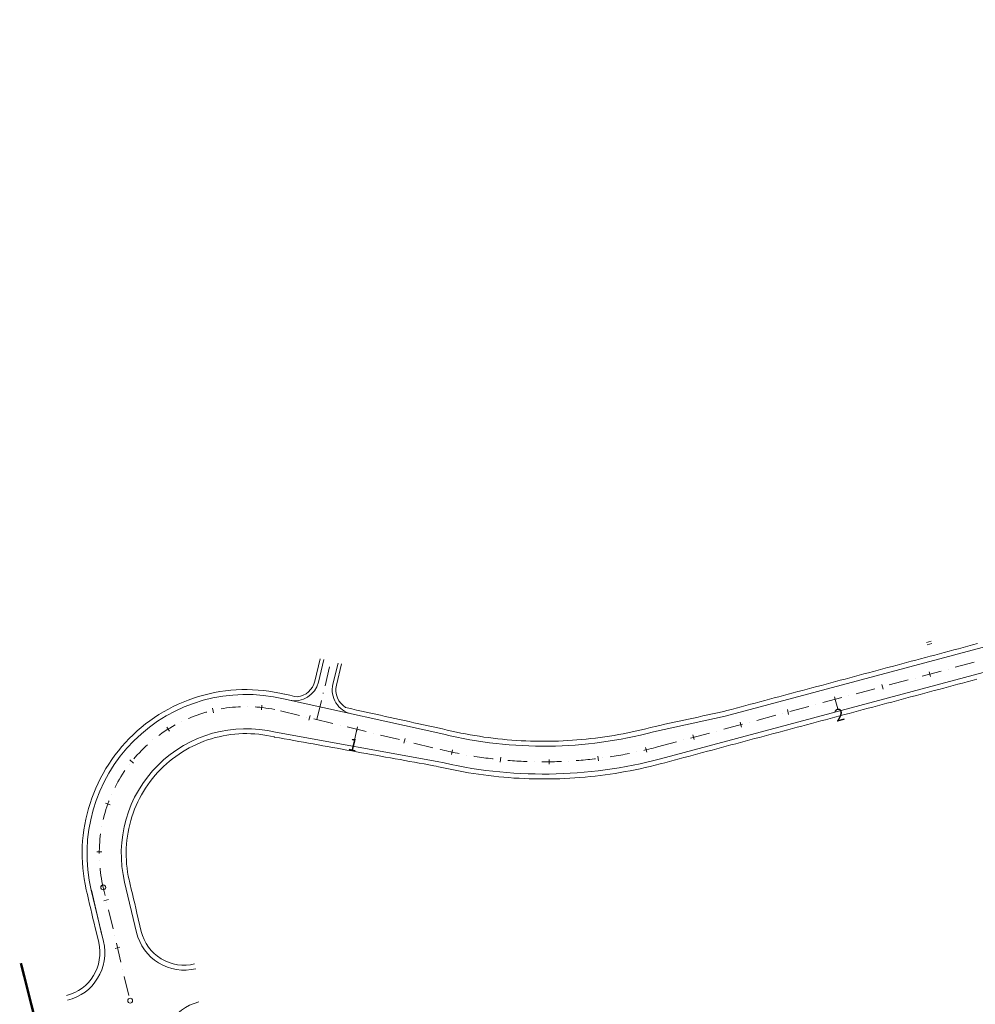
# Model space of a CAD drawing. Units: millimetres. Extents: x 7564860 to 7576460, y 5892663 to 5901870.
# Drawn here: x 7564860 to 7565056, y 5893005 to 5893207 of the extents above; entities that cross this region are included whole.
import ezdxf

# ---------------------------------------------------------------- set-up
doc = ezdxf.new("R2010")
doc.units = ezdxf.units.MM
for name, pattern in [('( Dashdot )', [1.001, 0.5, -0.25, 0.001, -0.25]), ('4012', [7.001, 4, -1.5, 0.001, -1.5]), ('DGN Style 4', [0.010688, 0.005344, -0.002672, 0, -0.002672])]:
    doc.linetypes.add(name, pattern=pattern)
for name, color, linetype, lineweight in [('1- GPD_zakres robót', 34, 'Continuous', 0), ('DR_krawedz_jezdni', 7, 'Continuous', 13), ('DR_oś', 7, '( Dashdot )', 13), ('DR_pikietaż', 7, 'Continuous', 0), ('DR_pobocza', 46, 'Continuous', 30), ('DR_półka', 7, 'Continuous', 0), ('DR_zjazd os', 7, '4012', 13), ('DR_zjazd_krawedz', 7, 'Continuous', 0), ('DR_zjazd_pobocze', 46, 'Continuous', 0), ('pikietaż', 7, 'Continuous', 0)]:
    doc.layers.add(name, color=color, linetype=linetype, lineweight=lineweight)
doc.styles.add('Style-Arial Black', font='txt')

msp = doc.modelspace()

# ---------------------------------------------------------------- linework, layer by layer
at = {"layer": '1- GPD_zakres robót', "color": 252, "linetype": 'DGN Style 4', "lineweight": 0, "ltscale": 1000, "true_color": 0x939598, "const_width": 0.5, "flags": 128}
msp.add_lwpolyline([(7564860.614719, 5893013.706704), (7564866.658187, 5892989.741795)], dxfattribs=at)
at = {"layer": 'DR_krawedz_jezdni', "color": 252, "lineweight": 0, "true_color": 0x939598}
for p, q in [((7565004.570615, 5893064.190939), (7565300.608874, 5893143.335326)), ((7564914.282257, 5893067.710594), (7564947.064858, 5893060.4912)), ((7564989.914538, 5893060.997292), (7565004.570615, 5893064.190939)), ((7564877.490808, 5893018.16008), (7564875.009231, 5893028.624723)), ((7564877.490808, 5893018.16008), (7564875.009231, 5893028.624723)), ((7564877.189814, 5893019.465004), (7564875.017811, 5893028.618442))]:
    msp.add_line(p, q, dxfattribs=at)
at = {"layer": 'DR_krawedz_jezdni', "color": 252, "lineweight": 0, "true_color": 0x939598, "flags": 128}
msp.add_lwpolyline([(7564884.25163, 5893019.987312), (7564881.820339, 5893030.239904, -0.5597689317), (7564912.63456, 5893060.90728), (7564945.723162, 5893054.951358, 0.1253633025), (7564991.386702, 5893055.490684), (7565315.545198, 5893142.15288, 0.307785217), (7565361.488596, 5893195.34669), (7565362.780588, 5893206.509759)], format="xyb", dxfattribs=at)
at = {"layer": 'DR_krawedz_jezdni', "color": 252, "lineweight": 0, "true_color": 0x939598, "extrusion": (0, 0, -1)}
for centre, radius, start, end in [((-7564906.632233, 5893036.123776), 32.5, 346.6593532, 103.61434018), ((-7564867.760654, 5893015.852679), 10, 166.6593532, 256.19689635), ((-7564899.390426, 5892996.072426), 10, 346.65127289, 76.17700186)]:
    msp.add_arc(centre, radius, start, end, dxfattribs=at)
at = {"layer": 'DR_krawedz_jezdni', "color": 252, "lineweight": 0, "true_color": 0x939598}
for centre, radius, start, end in [((7564967.496308, 5893144.852304), 86.8, 256.38565982, 284.96770335), ((7564893.981785, 5893022.294713), 10, 193.3406468, 283.80310365)]:
    msp.add_arc(centre, radius, start, end, dxfattribs=at)
at = {"layer": 'DR_oś', "color": 252, "linetype": 'Continuous', "lineweight": 0, "true_color": 0x939598}
for p, q in [((7565051.612219, 5893074.179483), (7565055.476505, 5893075.212581)), ((7565043.398679, 5893071.983633), (7565043.399645, 5893071.983891)), ((7565044.848752, 5893072.371303), (7565048.713038, 5893073.404401)), ((7565050.162146, 5893073.791813), (7565050.163112, 5893073.792071)), ((7565036.635212, 5893070.175453), (7565036.636178, 5893070.175711)), ((7565038.085285, 5893070.563123), (7565041.949571, 5893071.596221)), ((7565024.558351, 5893066.946763), (7565028.422637, 5893067.979861)), ((7565029.871745, 5893068.367273), (7565029.872711, 5893068.367531)), ((7565031.321818, 5893068.754943), (7565035.186104, 5893069.788041)), ((7564907.031138, 5893066.120447), (7564907.032138, 5893066.120426)), ((7565017.794884, 5893065.138583), (7565021.65917, 5893066.171681)), ((7565023.108278, 5893066.559093), (7565023.109244, 5893066.559351)), ((7564900.083427, 5893065.399234), (7564900.084402, 5893065.399458)), ((7564913.693794, 5893065.280839), (7564917.581402, 5893064.339298)), ((7564919.039256, 5893063.98622), (7564919.040227, 5893063.985984)), ((7565011.031417, 5893063.330403), (7565014.895703, 5893064.363501)), ((7565016.344811, 5893064.750913), (7565016.345777, 5893064.751171)), ((7564893.491009, 5893063.090657), (7564893.491908, 5893063.091095)), ((7564920.498081, 5893063.632906), (7564924.385689, 5893062.691365)), ((7564925.843542, 5893062.338287), (7564925.844514, 5893062.338051)), ((7564927.302367, 5893061.984973), (7564931.189976, 5893061.043432)), ((7565004.26795, 5893061.522223), (7565008.132236, 5893062.555321)), ((7565009.581344, 5893062.942733), (7565009.58231, 5893062.942991)), ((7564932.647829, 5893060.690354), (7564932.648801, 5893060.690118)), ((7564934.106654, 5893060.33704), (7564937.994263, 5893059.395499)), ((7564997.504483, 5893059.714043), (7565001.368769, 5893060.747141)), ((7565002.817877, 5893061.134553), (7565002.818843, 5893061.134811)), ((7564887.610467, 5893059.321181), (7564887.611245, 5893059.32181)), ((7564939.452116, 5893059.042421), (7564939.453088, 5893059.042185)), ((7564940.910941, 5893058.689107), (7564944.798549, 5893057.747566)), ((7564990.741016, 5893057.905863), (7564994.605302, 5893058.938961)), ((7564996.05441, 5893059.326373), (7564996.055376, 5893059.326631)), ((7564946.256403, 5893057.394488), (7564946.257374, 5893057.394252)), ((7564951.693334, 5893056.250707), (7564951.694318, 5893056.250533)), ((7564986.472452, 5893056.875821), (7564986.473429, 5893056.876033)), ((7564882.761472, 5893054.293454), (7564882.762072, 5893054.294254)), ((7564958.626416, 5893055.290736), (7564958.627411, 5893055.290637)), ((7564965.613111, 5893054.872012), (7564965.614111, 5893054.871994)), ((7564972.611207, 5893054.998049), (7564972.612206, 5893054.998106)), ((7564979.578384, 5893055.667095), (7564979.579376, 5893055.667227)), ((7564879.207359, 5893048.280295), (7564879.207764, 5893048.281209)), ((7564877.138964, 5893041.608624), (7564877.139152, 5893041.609606)), ((7564876.669596, 5893034.639367), (7564876.669538, 5893034.640365)), ((7564877.83098, 5893027.560303), (7564877.44177, 5893029.201573)), ((7564877.83098, 5893027.560303), (7564877.44177, 5893029.201573)), ((7564877.83098, 5893027.560303), (7564877.44177, 5893029.201573)), ((7564878.17732, 5893026.099807), (7564878.17709, 5893026.10078)), ((7564878.17732, 5893026.099807), (7564878.17709, 5893026.10078)), ((7564878.17732, 5893026.099807), (7564878.17709, 5893026.10078)), ((7564879.446391, 5893020.748222), (7564878.523431, 5893024.640283)), ((7564879.446391, 5893020.748222), (7564878.523431, 5893024.640283)), ((7564879.446391, 5893020.748222), (7564878.523431, 5893024.640283)), ((7564879.792732, 5893019.287726), (7564879.792501, 5893019.288699)), ((7564879.792732, 5893019.287726), (7564879.792501, 5893019.288699)), ((7564879.792732, 5893019.287726), (7564879.792501, 5893019.288699)), ((7564881.061802, 5893013.936141), (7564880.138842, 5893017.828202)), ((7564881.061802, 5893013.936141), (7564880.138842, 5893017.828202)), ((7564881.061802, 5893013.936141), (7564880.138842, 5893017.828202)), ((7564881.408143, 5893012.475645), (7564881.407912, 5893012.476618)), ((7564881.408143, 5893012.475645), (7564881.407912, 5893012.476618)), ((7564881.408143, 5893012.475645), (7564881.407912, 5893012.476618)), ((7564882.677213, 5893007.12406), (7564881.754253, 5893011.016121)), ((7564882.677213, 5893007.12406), (7564881.754253, 5893011.016121)), ((7564882.677213, 5893007.12406), (7564881.754253, 5893011.016121)), ((7564882.962749, 5893005.96447), (7564882.962518, 5893005.965443))]:
    msp.add_line(p, q, dxfattribs=at)
at = {"layer": 'DR_oś', "color": 252, "linetype": 'Continuous', "lineweight": 0, "true_color": 0x939598, "flags": 128}
for points in [[(7564901.555797, 5893065.690011), (7564902.026325, 5893065.768094), (7564902.638487, 5893065.856754), (7564903.252348, 5893065.932774), (7564903.867645, 5893065.996122), (7564904.484117, 5893066.04677), (7564905.101503, 5893066.084698), (7564905.531436, 5893066.102222)], [(7564908.53082, 5893066.062055), (7564908.810283, 5893066.044606), (7564909.426704, 5893065.993341), (7564910.041938, 5893065.929378), (7564910.655722, 5893065.852744), (7564911.267795, 5893065.763471), (7564911.877898, 5893065.661599), (7564912.485771, 5893065.547169), (7564912.494282, 5893065.545385)], [(7564894.85574, 5893063.715134), (7564894.906478, 5893063.737299), (7564895.478284, 5893063.973182), (7564896.054833, 5893064.197226), (7564896.635877, 5893064.409335), (7564897.221172, 5893064.60942), (7564897.810467, 5893064.797395), (7564898.403513, 5893064.973181), (7564898.628546, 5893065.034865)], [(7564888.794849, 5893060.242966), (7564888.997435, 5893060.393385), (7564889.501556, 5893060.751806), (7564890.012959, 5893061.099759), (7564890.531426, 5893061.437093), (7564891.056739, 5893061.763666), (7564891.588673, 5893062.07934), (7564892.127002, 5893062.383979), (7564892.159027, 5893062.40124)], [(7564883.700404, 5893055.464281), (7564883.991658, 5893055.806366), (7564884.402271, 5893056.268968), (7564884.822334, 5893056.723006), (7564885.251669, 5893057.168287), (7564885.690093, 5893057.604622), (7564886.137419, 5893058.031825), (7564886.475071, 5893058.34123)], [(7564987.936994, 5893057.204542), (7564988.102109, 5893057.242938), (7564988.5433, 5893057.34788), (7564988.983957, 5893057.455044), (7564989.424068, 5893057.564428), (7564989.863622, 5893057.676027), (7564990.302609, 5893057.78984), (7564990.741016, 5893057.905863)], [(7564946.311625, 5893057.381113), (7564946.75265, 5893057.275477), (7564947.194202, 5893057.172064), (7564947.63627, 5893057.070877), (7564948.078842, 5893056.971919), (7564948.521907, 5893056.875193), (7564948.965453, 5893056.7807), (7564949.40947, 5893056.688443), (7564949.853947, 5893056.598425), (7564950.21891, 5893056.526423)], [(7564953.173167, 5893055.999634), (7564953.424933, 5893055.95913), (7564953.873033, 5893055.889354), (7564954.321479, 5893055.821838), (7564954.77026, 5893055.756582), (7564955.219364, 5893055.693588), (7564955.668779, 5893055.632858), (7564956.118495, 5893055.574393), (7564956.5685, 5893055.518195), (7564957.018782, 5893055.464265), (7564957.135015, 5893055.450938)], [(7564981.064039, 5893055.881043), (7564981.427763, 5893055.937094), (7564981.875619, 5893056.008422), (7564982.32311, 5893056.082005), (7564982.770224, 5893056.157842), (7564983.21695, 5893056.235932), (7564983.663277, 5893056.316271), (7564984.109194, 5893056.398858), (7564984.554689, 5893056.483692), (7564984.999751, 5893056.570768), (7564985.003654, 5893056.571553)], [(7564960.121257, 5893055.155112), (7564960.177565, 5893055.150375), (7564960.629655, 5893055.114636), (7564961.081919, 5893055.081175), (7564961.534346, 5893055.049993), (7564961.986924, 5893055.021092), (7564962.439642, 5893054.994471), (7564962.892489, 5893054.970132), (7564963.345452, 5893054.948075), (7564963.798521, 5893054.928301), (7564964.113778, 5893054.916132)], [(7564967.113977, 5893054.853362), (7564967.425486, 5893054.852332), (7564967.878985, 5893054.853117), (7564968.332475, 5893054.856188), (7564968.785944, 5893054.861544), (7564969.239379, 5893054.869185), (7564969.692771, 5893054.87911), (7564970.146107, 5893054.89132), (7564970.599375, 5893054.905814), (7564971.052565, 5893054.922592), (7564971.113, 5893054.925135)], [(7564974.109003, 5893055.095779), (7564974.221721, 5893055.10394), (7564974.673867, 5893055.138968), (7564975.12583, 5893055.176274), (7564975.577599, 5893055.215856), (7564976.029163, 5893055.257715), (7564976.480511, 5893055.301848), (7564976.931631, 5893055.348255), (7564977.382511, 5893055.396935), (7564977.83314, 5893055.447886), (7564978.090335, 5893055.47828)], [(7564879.848493, 5893049.637285), (7564879.860731, 5893049.662117), (7564880.145545, 5893050.211194), (7564880.441618, 5893050.754281), (7564880.748825, 5893051.291149), (7564881.067036, 5893051.821569), (7564881.396115, 5893052.345316), (7564881.735922, 5893052.862166), (7564881.883782, 5893053.077267)], [(7564877.450595, 5893043.076728), (7564877.502045, 5893043.295396), (7564877.656095, 5893043.894455), (7564877.822464, 5893044.490211), (7564878.001081, 5893045.08241), (7564878.191869, 5893045.6708), (7564878.394747, 5893046.255132), (7564878.609629, 5893046.835157), (7564878.633119, 5893046.894759)], [(7564876.633621, 5893036.139749), (7564876.635424, 5893036.56134), (7564876.650821, 5893037.179697), (7564876.678964, 5893037.797606), (7564876.719841, 5893038.414804), (7564876.773434, 5893039.031027), (7564876.83972, 5893039.646015), (7564876.901709, 5893040.1277)], [(7564877.44177, 5893029.201573), (7564877.305258, 5893029.804871), (7564877.181214, 5893030.410855), (7564877.069689, 5893031.019267), (7564876.970732, 5893031.62985), (7564876.884384, 5893032.242343), (7564876.810683, 5893032.856486), (7564876.782201, 5893033.14378)]]:
    msp.add_lwpolyline(points, dxfattribs=at)
at = {"layer": 'DR_oś', "color": 252, "linetype": 'Continuous', "lineweight": 0, "true_color": 0x939598}
for centre in [(7564877.44177, 5893029.201573), (7564877.44177, 5893029.201573), (7564877.450269, 5893029.195635), (7564877.450269, 5893029.195635), (7564882.940533, 5893006.058093), (7564882.940533, 5893006.058093), (7564882.940533, 5893006.058093), (7564882.940533, 5893006.058093)]:
    msp.add_circle(centre, 0.5, dxfattribs=at)
at = {"layer": 'DR_pikietaż', "color": 252, "lineweight": 0, "true_color": 0x939598, "flags": 128}
for points in [[(7565046.272417, 5893073.269473), (7565046.530691, 5893072.303401)], [(7565036.611701, 5893070.686727), (7565036.869975, 5893069.720656)], [(7565026.950985, 5893068.103982), (7565027.20926, 5893067.13791)], [(7564909.880589, 5893066.450302), (7564909.774086, 5893065.455989)], [(7564899.779111, 5893065.843882), (7564900.003804, 5893064.869452)], [(7564919.71358, 5893064.33736), (7564919.478195, 5893063.365458)], [(7565017.29027, 5893065.521237), (7565017.548544, 5893064.555165)], [(7564890.432067, 5893061.965691), (7564890.96322, 5893061.118416)], [(7564929.432601, 5893061.983506), (7564929.197216, 5893061.011604)], [(7565007.629554, 5893062.938491), (7565007.887828, 5893061.97242)], [(7564997.968838, 5893060.355746), (7564998.227113, 5893059.389675)], [(7564939.151622, 5893059.629652), (7564938.916237, 5893058.65775)], [(7564948.86497, 5893057.313037), (7564948.656799, 5893056.334945)], [(7564978.53288, 5893056.035391), (7564978.656193, 5893055.043023)], [(7564988.313076, 5893057.806843), (7564988.545665, 5893056.834268)], [(7564882.868435, 5893055.242665), (7564883.647576, 5893054.615816)], [(7564958.686444, 5893055.786955), (7564958.58801, 5893054.791812)], [(7564968.61657, 5893055.359315), (7564968.629087, 5893054.359394)], [(7564877.920868, 5893046.414915), (7564878.862224, 5893046.0775)], [(7564876.134023, 5893036.454253), (7564877.133965, 5893036.443417)], [(7564877.575904, 5893026.468998), (7564878.54892, 5893026.699738)], [(7564879.883305, 5893016.738844), (7564880.85632, 5893016.969584)]]:
    msp.add_lwpolyline(points, dxfattribs=at)
at = {"layer": 'DR_pobocza', "color": 8, "lineweight": 0, "flags": 128}
for points in [[(7564926.996638, 5893065.934368), (7564927.287233, 5893065.870374), (7564928.264044, 5893065.65526), (7564929.240856, 5893065.440146), (7564930.217668, 5893065.225032), (7564931.194479, 5893065.009918), (7564932.171291, 5893064.794805), (7564933.148103, 5893064.579691), (7564934.124915, 5893064.364577), (7564935.101726, 5893064.149463), (7564936.078538, 5893063.93435), (7564937.05535, 5893063.719236), (7564938.032161, 5893063.504122), (7564939.008973, 5893063.289008), (7564939.985785, 5893063.073895), (7564940.962596, 5893062.858781), (7564941.939408, 5893062.643667), (7564942.91622, 5893062.428553), (7564943.893032, 5893062.213439), (7564944.869843, 5893061.998326), (7564945.846655, 5893061.783212), (7564946.823467, 5893061.568098), (7564947.300244, 5893061.463102), (7564947.774872, 5893061.34958), (7564948.703878, 5893061.135612), (7564949.635204, 5893060.931979), (7564950.568736, 5893060.738706), (7564951.504357, 5893060.555818), (7564952.441952, 5893060.383337), (7564953.381406, 5893060.221284), (7564954.322603, 5893060.069679), (7564955.265426, 5893059.928541), (7564956.209759, 5893059.797887), (7564957.155485, 5893059.677734), (7564958.102488, 5893059.568096), (7564959.050651, 5893059.468987), (7564959.999856, 5893059.380418), (7564960.949987, 5893059.302402), (7564961.900926, 5893059.234948), (7564962.852556, 5893059.178063), (7564963.804759, 5893059.131755), (7564964.757418, 5893059.09603), (7564965.710415, 5893059.070892), (7564966.663632, 5893059.056345), (7564967.616952, 5893059.052389), (7564968.570258, 5893059.059025), (7564969.52343, 5893059.076254), (7564970.476353, 5893059.104072), (7564971.428907, 5893059.142476), (7564972.380976, 5893059.191461), (7564973.332442, 5893059.251022), (7564974.283188, 5893059.32115), (7564975.233096, 5893059.401838), (7564976.182048, 5893059.493075), (7564977.129928, 5893059.59485), (7564978.076619, 5893059.707151), (7564979.022004, 5893059.829964), (7564979.965966, 5893059.963273), (7564980.908388, 5893060.107061), (7564981.849155, 5893060.261313), (7564982.788149, 5893060.426007), (7564983.725256, 5893060.601124), (7564984.660359, 5893060.786643), (7564985.593343, 5893060.98254), (7564986.524093, 5893061.188791), (7564987.452494, 5893061.405371), (7564988.378431, 5893061.632253), (7564989.301791, 5893061.869408), (7564989.656263, 5893061.963364), (7564990.258146, 5893062.094518), (7564991.236284, 5893062.30766), (7564992.214421, 5893062.520802), (7564993.192559, 5893062.733944), (7564994.170696, 5893062.947086), (7564995.148834, 5893063.160228), (7564996.126971, 5893063.37337), (7564997.105109, 5893063.586512), (7564998.083246, 5893063.799654), (7564999.061384, 5893064.012796), (7565000.039521, 5893064.225938), (7565001.017659, 5893064.43908), (7565001.995796, 5893064.652222), (7565002.973934, 5893064.865364), (7565003.952072, 5893065.078506), (7565004.328129, 5893065.161232), (7565004.922587, 5893065.320157), (7565005.888659, 5893065.578432), (7565006.85473, 5893065.836706), (7565007.820802, 5893066.094981), (7565008.786873, 5893066.353255), (7565009.752945, 5893066.61153), (7565010.719017, 5893066.869804), (7565011.685088, 5893067.128079), (7565012.65116, 5893067.386353), (7565013.617231, 5893067.644628), (7565014.583303, 5893067.902902), (7565015.549374, 5893068.161177), (7565016.515446, 5893068.419451), (7565017.481518, 5893068.677726), (7565018.447589, 5893068.936001), (7565019.413661, 5893069.194275), (7565020.379732, 5893069.45255), (7565021.345804, 5893069.710824), (7565022.311875, 5893069.969099), (7565023.277947, 5893070.227373), (7565024.244019, 5893070.485648), (7565025.21009, 5893070.743922), (7565026.176162, 5893071.002197), (7565027.142233, 5893071.260471), (7565028.108305, 5893071.518746), (7565029.074376, 5893071.77702), (7565030.040448, 5893072.035295), (7565031.006519, 5893072.293569), (7565031.972591, 5893072.551844), (7565032.938663, 5893072.810118), (7565033.904734, 5893073.068393), (7565034.870806, 5893073.326668), (7565035.836877, 5893073.584942), (7565036.802949, 5893073.843217), (7565037.76902, 5893074.101491), (7565038.735092, 5893074.359766), (7565039.701164, 5893074.61804), (7565040.667235, 5893074.876315), (7565041.633307, 5893075.134589), (7565042.599378, 5893075.392864), (7565043.56545, 5893075.651138), (7565044.531521, 5893075.909413), (7565045.497593, 5893076.167687), (7565046.463665, 5893076.425962), (7565047.429736, 5893076.684236), (7565048.395808, 5893076.942511), (7565049.361879, 5893077.200785), (7565050.327951, 5893077.45906), (7565051.294022, 5893077.717334), (7565052.260094, 5893077.975609), (7565053.226165, 5893078.233884), (7565054.192237, 5893078.492158), (7565055.158309, 5893078.750433), (7565056.12438, 5893079.008707)], [(7564885.224646, 5893020.218052), (7564884.336957, 5893023.961377), (7564884.106217, 5893024.934392), (7564883.875477, 5893025.907408), (7564883.644737, 5893026.880423), (7564883.413997, 5893027.853439), (7564883.183257, 5893028.826454), (7564882.952517, 5893029.799469), (7564882.793355, 5893030.470644), (7564882.736175, 5893030.717445), (7564882.569271, 5893031.516836), (7564882.429102, 5893032.321346), (7564882.315823, 5893033.130079), (7564882.22956, 5893033.942139), (7564882.170408, 5893034.756623), (7564882.138433, 5893035.572626), (7564882.133671, 5893036.389241), (7564882.156127, 5893037.205561), (7564882.205777, 5893038.020679), (7564882.282564, 5893038.83369), (7564882.386404, 5893039.64369), (7564882.517182, 5893040.449779), (7564882.674751, 5893041.251062), (7564882.858937, 5893042.046649), (7564883.069536, 5893042.835655), (7564883.306313, 5893043.617204), (7564883.569005, 5893044.390428), (7564883.857321, 5893045.154468), (7564884.17094, 5893045.908474), (7564884.509514, 5893046.65161), (7564884.872666, 5893047.383049), (7564885.259993, 5893048.101979), (7564885.671065, 5893048.807601), (7564886.105425, 5893049.499132), (7564886.56259, 5893050.175802), (7564887.042053, 5893050.83686), (7564887.543281, 5893051.481572), (7564888.065717, 5893052.109221), (7564888.60878, 5893052.719111), (7564889.171867, 5893053.310562), (7564889.754353, 5893053.882919), (7564890.355591, 5893054.435546), (7564890.974912, 5893054.967828), (7564891.611629, 5893055.479174), (7564892.265033, 5893055.969016), (7564892.9344, 5893056.43681), (7564893.618985, 5893056.882036), (7564894.318027, 5893057.304199), (7564895.030751, 5893057.702831), (7564895.756365, 5893058.077488), (7564896.494061, 5893058.427755), (7564897.243021, 5893058.753241), (7564898.002413, 5893059.053586), (7564898.771392, 5893059.328456), (7564899.549105, 5893059.577545), (7564900.334687, 5893059.800577), (7564901.127266, 5893059.997304), (7564901.925961, 5893060.167507), (7564902.729885, 5893060.310997), (7564903.538144, 5893060.427615), (7564904.349841, 5893060.517231), (7564905.164073, 5893060.579746), (7564905.979937, 5893060.615091), (7564906.796525, 5893060.623225), (7564907.612931, 5893060.60414), (7564908.428247, 5893060.557857), (7564909.241568, 5893060.484428), (7564910.05199, 5893060.383933), (7564910.858613, 5893060.256486), (7564911.660539, 5893060.102227), (7564912.399174, 5893059.935377), (7564912.40186, 5893059.934894), (7564912.470875, 5893059.922471), (7564913.456805, 5893059.745005), (7564914.442734, 5893059.567538), (7564915.428664, 5893059.390072), (7564916.414593, 5893059.212605), (7564917.400523, 5893059.035139), (7564918.386452, 5893058.857672), (7564919.372382, 5893058.680206), (7564920.358311, 5893058.502739), (7564921.344241, 5893058.325273), (7564922.33017, 5893058.147806), (7564923.3161, 5893057.97034), (7564924.302029, 5893057.792873), (7564925.287959, 5893057.615407), (7564926.273888, 5893057.43794), (7564927.259818, 5893057.260474), (7564928.245747, 5893057.083007), (7564929.231677, 5893056.905541), (7564930.217606, 5893056.728074), (7564931.203536, 5893056.550608), (7564932.189465, 5893056.373141), (7564933.175395, 5893056.195675), (7564934.161324, 5893056.018208), (7564935.147254, 5893055.840742), (7564936.133183, 5893055.663275), (7564937.119113, 5893055.485809), (7564938.105042, 5893055.308342), (7564939.090972, 5893055.130875), (7564940.076901, 5893054.953409), (7564941.062831, 5893054.775942), (7564942.04876, 5893054.598476), (7564943.03469, 5893054.421009), (7564944.020619, 5893054.243543), (7564945.006549, 5893054.066076), (7564945.487776, 5893053.979456), (7564946.004999, 5893053.855746), (7564947.017378, 5893053.622575), (7564948.032285, 5893053.400668), (7564949.049595, 5893053.19005), (7564950.069182, 5893052.990749), (7564951.09092, 5893052.802789), (7564952.114684, 5893052.626192), (7564953.140347, 5893052.460982), (7564954.167783, 5893052.307178), (7564955.196863, 5893052.164799), (7564956.227463, 5893052.033862), (7564957.259453, 5893051.914385), (7564958.292707, 5893051.806381), (7564959.327098, 5893051.709865), (7564960.362497, 5893051.624847), (7564961.398776, 5893051.551339), (7564962.435809, 5893051.489349), (7564963.473466, 5893051.438886), (7564964.51162, 5893051.399954), (7564965.550142, 5893051.37256), (7564966.588905, 5893051.356707), (7564967.627779, 5893051.352396), (7564968.666638, 5893051.359629), (7564969.705352, 5893051.378403), (7564970.743793, 5893051.408717), (7564971.781833, 5893051.450568), (7564972.819344, 5893051.503949), (7564973.856198, 5893051.568855), (7564974.892267, 5893051.645277), (7564975.927423, 5893051.733206), (7564976.961538, 5893051.832632), (7564977.994484, 5893051.943541), (7564979.026134, 5893052.06592), (7564980.056361, 5893052.199754), (7564981.085038, 5893052.345026), (7564982.112036, 5893052.501719), (7564983.137231, 5893052.669813), (7564984.160494, 5893052.849288), (7564985.1817, 5893053.040121), (7564986.200723, 5893053.242289), (7564987.217436, 5893053.455766), (7564988.231715, 5893053.680527), (7564989.243434, 5893053.916543), (7564990.252468, 5893054.163786), (7564991.258693, 5893054.422225), (7564991.644977, 5893054.524613), (7564992.239435, 5893054.683538), (7564993.205507, 5893054.941813), (7564994.171579, 5893055.200087), (7564995.13765, 5893055.458362), (7564996.103722, 5893055.716636), (7564997.069793, 5893055.974911), (7564998.035865, 5893056.233185), (7564999.001936, 5893056.49146), (7564999.968008, 5893056.749734), (7565000.93408, 5893057.008009), (7565001.900151, 5893057.266284), (7565002.866223, 5893057.524558), (7565003.832294, 5893057.782833), (7565004.798366, 5893058.041107), (7565005.764437, 5893058.299382), (7565006.13605, 5893058.398731), (7565006.730509, 5893058.557656), (7565007.696581, 5893058.815931), (7565008.662652, 5893059.074205), (7565009.628724, 5893059.33248), (7565010.594795, 5893059.590754), (7565011.560867, 5893059.849029), (7565012.526938, 5893060.107303), (7565013.49301, 5893060.365578), (7565014.459081, 5893060.623852), (7565015.425153, 5893060.882127), (7565016.391225, 5893061.140401), (7565017.357296, 5893061.398676), (7565018.323368, 5893061.656951), (7565019.289439, 5893061.915225), (7565020.255511, 5893062.1735), (7565021.221582, 5893062.431774), (7565022.187654, 5893062.690049), (7565023.153726, 5893062.948323), (7565024.119797, 5893063.206598), (7565025.085869, 5893063.464872), (7565026.05194, 5893063.723147), (7565027.018012, 5893063.981421), (7565027.984083, 5893064.239696), (7565028.950155, 5893064.49797), (7565029.916226, 5893064.756245), (7565030.882298, 5893065.014519), (7565031.84837, 5893065.272794), (7565032.814441, 5893065.531068), (7565033.780513, 5893065.789343), (7565034.746584, 5893066.047617), (7565035.712656, 5893066.305892), (7565036.678727, 5893066.564167), (7565037.644799, 5893066.822441), (7565038.610871, 5893067.080716), (7565039.576942, 5893067.33899), (7565040.543014, 5893067.597265), (7565041.509085, 5893067.855539), (7565042.475157, 5893068.113814), (7565043.441228, 5893068.372088), (7565044.4073, 5893068.630363), (7565045.373372, 5893068.888637), (7565046.339443, 5893069.146912), (7565047.305515, 5893069.405186), (7565048.271586, 5893069.663461), (7565049.237658, 5893069.921735), (7565050.203729, 5893070.18001), (7565051.169801, 5893070.438284), (7565052.135872, 5893070.696559), (7565053.101944, 5893070.954834), (7565054.068016, 5893071.213108), (7565055.034087, 5893071.471383), (7565056.000159, 5893071.729657)], [(7564876.517793, 5893017.92934), (7564876.041298, 5893019.938685), (7564875.810558, 5893020.911701), (7564875.579818, 5893021.884716), (7564875.349078, 5893022.857732), (7564875.118338, 5893023.830747), (7564874.887598, 5893024.803763), (7564874.656858, 5893025.776778), (7564874.426118, 5893026.749793), (7564874.195378, 5893027.722809), (7564874.036216, 5893028.393983), (7564873.958031, 5893028.731446), (7564873.729816, 5893029.824491), (7564873.538156, 5893030.924535), (7564873.383264, 5893032.030354), (7564873.265312, 5893033.140722), (7564873.184431, 5893034.254404), (7564873.14071, 5893035.370163), (7564873.134199, 5893036.486759), (7564873.164905, 5893037.602951), (7564873.232793, 5893038.717501), (7564873.337788, 5893039.829168), (7564873.479773, 5893040.936719), (7564873.658591, 5893042.038923), (7564873.874043, 5893043.134555), (7564874.12589, 5893044.222398), (7564874.413852, 5893045.301243), (7564874.737608, 5893046.369892), (7564875.0968, 5893047.427158), (7564875.491027, 5893048.471865), (7564875.919853, 5893049.502854), (7564876.382801, 5893050.518978), (7564876.879355, 5893051.519109), (7564877.408966, 5893052.502136), (7564877.971044, 5893053.466966), (7564878.564965, 5893054.412528), (7564879.190068, 5893055.337771), (7564879.84566, 5893056.241667), (7564880.531013, 5893057.123212), (7564881.245364, 5893057.981426), (7564881.98792, 5893058.815356), (7564882.757856, 5893059.624076), (7564883.554316, 5893060.406687), (7564884.376417, 5893061.162319), (7564885.223243, 5893061.890133), (7564886.093856, 5893062.58932), (7564886.987286, 5893063.259104), (7564887.902543, 5893063.898741), (7564888.838608, 5893064.507519), (7564889.794442, 5893065.084763), (7564890.768983, 5893065.629831), (7564891.761148, 5893066.142117), (7564892.769835, 5893066.621053), (7564893.793923, 5893067.066106), (7564894.832275, 5893067.476782), (7564895.883736, 5893067.852624), (7564896.94714, 5893068.193215), (7564898.021303, 5893068.498177), (7564899.105034, 5893068.767171), (7564900.197127, 5893068.999898), (7564901.296369, 5893069.196099), (7564902.40154, 5893069.355556), (7564903.511411, 5893069.478093), (7564904.624749, 5893069.563572), (7564905.740318, 5893069.6119), (7564906.856878, 5893069.623022), (7564907.973188, 5893069.596927), (7564909.088008, 5893069.533642), (7564910.200099, 5893069.433239), (7564911.308227, 5893069.295828), (7564912.41116, 5893069.121563), (7564913.507673, 5893068.910638), (7564914.517643, 5893068.682497), (7564914.520304, 5893068.681911), (7564914.58868, 5893068.666853), (7564915.565492, 5893068.451739), (7564916.542304, 5893068.236625), (7564917.10197, 5893068.113375)]]:
    msp.add_lwpolyline(points, dxfattribs=at)
at = {"layer": 'DR_pobocza', "color": 8, "lineweight": 0}
msp.add_arc((7564893.981785, 5893022.294713), 9, 193.3406468, 283.80310365, dxfattribs=at)
at = {"layer": 'DR_pobocza', "color": 8, "lineweight": 0, "extrusion": (0, 0, -1)}
msp.add_arc((-7564867.760654, 5893015.852679), 9, 166.6593532, 256.19689635, dxfattribs=at)
at = {"layer": 'DR_półka', "color": 252, "lineweight": 0, "true_color": 0x939598, "flags": 128}
for points in [[(7565045.709509, 5893079.246866), (7565046.675012, 5893079.507267)], [(7565045.838647, 5893078.763831), (7565046.80415, 5893079.024232)]]:
    msp.add_lwpolyline(points, dxfattribs=at)
at = {"layer": 'DR_zjazd os', "color": 252, "lineweight": 0, "true_color": 0x939598}
msp.add_line((7564921.106527, 5893063.485546), (7564923.992373, 5893075.401153), dxfattribs=at)
at = {"layer": 'DR_zjazd_krawedz', "color": 252, "lineweight": 0, "true_color": 0x939598}
for p, q in [((7564921.419853, 5893071.151794), (7564922.534519, 5893075.754231)), ((7564924.399384, 5893070.709169), (7564925.450226, 5893075.048075))]:
    msp.add_line(p, q, dxfattribs=at)
at = {"layer": 'DR_zjazd_krawedz', "color": 252, "lineweight": 0, "true_color": 0x939598, "extrusion": (0, 0, -1)}
msp.add_arc((-7564916.560343, 5893072.328721), 5, 193.61434023, 282.41945781, dxfattribs=at)
at = {"layer": 'DR_zjazd_krawedz', "color": 252, "lineweight": 0, "true_color": 0x939598}
msp.add_arc((7564929.258895, 5893069.532242), 5, 166.38565977, 257.58054219, dxfattribs=at)
at = {"layer": 'DR_zjazd_pobocze', "color": 252, "lineweight": 0, "true_color": 0x939598}
for p, q in [((7564920.690927, 5893071.328333), (7564921.805593, 5893075.93077)), ((7564925.128311, 5893070.53263), (7564926.179152, 5893074.871536))]:
    msp.add_line(p, q, dxfattribs=at)
at = {"layer": 'DR_zjazd_pobocze', "color": 252, "lineweight": 0, "true_color": 0x939598, "extrusion": (0, 0, -1)}
msp.add_arc((-7564916.560343, 5893072.328721), 4.25, 193.61434023, 262.67821218, dxfattribs=at)
at = {"layer": 'DR_zjazd_pobocze', "color": 252, "lineweight": 0, "true_color": 0x939598}
msp.add_arc((7564929.258895, 5893069.532242), 4.25, 166.38565977, 237.83929654, dxfattribs=at)
at = {"layer": 'pikietaż', "color": 252, "linetype": 'Continuous', "lineweight": 0, "ltscale": 1.5, "true_color": 0x939598, "flags": 128}
for points in [[(7565027.080123, 5893067.620946), (7565027.596672, 5893065.688803)], [(7564929.314908, 5893061.497555), (7564928.844138, 5893059.553751)]]:
    msp.add_lwpolyline(points, dxfattribs=at)

# ---------------------------------------------------------------- texts
at = {"layer": 'pikietaż', "color": 252, "lineweight": 0, "true_color": 0x939598, "char_height": 2.5, "attachment_point": 2, "line_spacing_factor": 0.84, "style": 'Style-Arial Black'}
for s, insert, rotation in [('2', (7565027.596672, 5893065.688803), 14.96770337), ('1', (7564928.844138, 5893059.553751), 346.38565981)]:
    msp.add_mtext(s, dxfattribs=dict(at, insert=insert, rotation=rotation))

doc.saveas('drawing.dxf')
